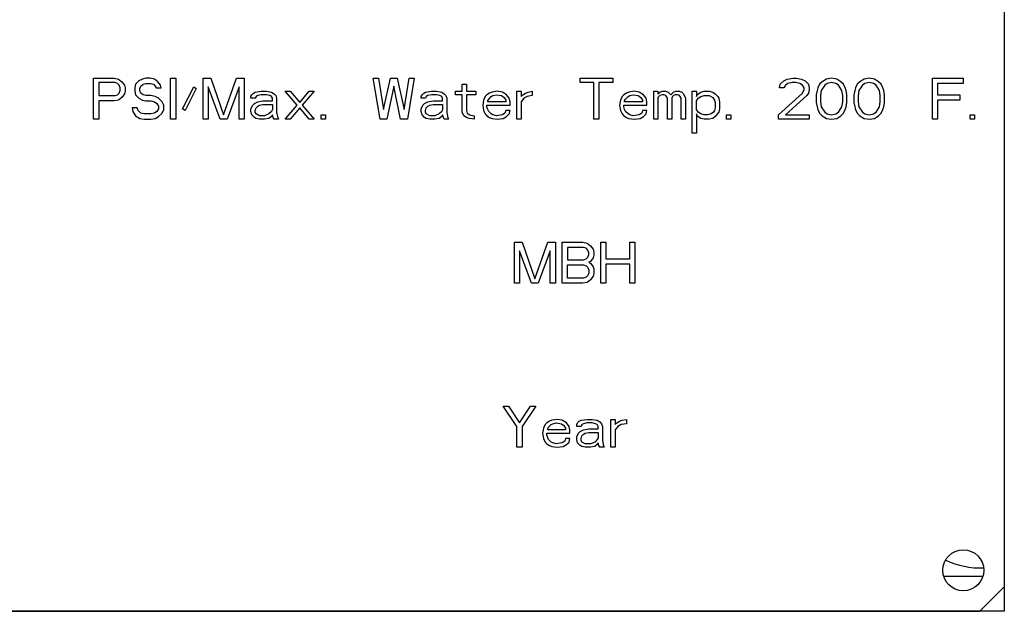
# Model space of a CAD drawing. Units: inches. Extents: x 0 to 389, y 0 to 236.
# Drawn here: x 241 to 244, y 74 to 76 of the extents above; entities that cross this region are included whole.
import ezdxf

# ---------------------------------------------------------------- set-up
doc = ezdxf.new("R2010")
doc.units = ezdxf.units.IN
doc.header["$LTSCALE"] = 2.42
doc.header["$MEASUREMENT"] = 0
doc.layers.get('0').update_dxf_attribs({"linetype": 'CONTINUOUS'})

# ---------------------------------------------------------------- blocks, each defined once
blk = doc.blocks.new('A$C7E5002C0')
at = {"color": 40, "linetype": 'Continuous'}
for p, q in [((244.3546, 77.411), (244.3546, 74.411)), ((244.3546, 74.411), (238.8546, 74.411))]:
    blk.add_line(p, q, dxfattribs=at)
at = {"color": 7, "linetype": 'Continuous'}
for p, q in [((244.3546, 77.336), (244.3546, 74.486)), ((241.5812, 76.036), (241.6437, 76.036)), ((241.5812, 75.911), (241.5812, 76.036)), ((241.6463, 76.0227), (241.5968, 76.0227)), ((241.5968, 76.0227), (241.5968, 75.9828)), ((241.6437, 76.036), (241.6567, 76.0333)), ((241.6541, 76.02), (241.6463, 76.0227)), ((241.6593, 76.0147), (241.6541, 76.02)), ((241.6567, 76.0333), (241.6671, 76.0253)), ((241.6671, 76.0253), (241.6749, 76.0147)), ((241.7088, 76.0174), (241.7062, 76.0067)), ((241.7192, 76.028), (241.7088, 76.0174)), ((241.7296, 76.0333), (241.7192, 76.028)), ((241.7244, 76.012), (241.7322, 76.0174)), ((241.74, 76.036), (241.7296, 76.0333)), ((241.7322, 76.0174), (241.74, 76.02)), ((241.753, 76.036), (241.74, 76.036)), ((241.74, 76.02), (241.7556, 76.02)), ((241.7661, 76.0333), (241.753, 76.036)), ((241.7556, 76.02), (241.7634, 76.0174)), ((241.7634, 76.0174), (241.7687, 76.012)), ((241.7765, 76.0253), (241.7661, 76.0333)), ((241.7843, 76.0147), (241.7765, 76.0253)), ((241.8155, 76.036), (241.8312, 76.036)), ((241.8155, 75.911), (241.8155, 76.036)), ((241.8312, 76.036), (241.8312, 75.911)), ((241.9145, 76.036), (241.9379, 76.036)), ((241.9145, 75.911), (241.9145, 76.036)), ((241.9379, 76.036), (241.977, 75.9243)), ((241.977, 75.9243), (242.0161, 76.036)), ((242.0161, 76.036), (242.0395, 76.036)), ((242.0395, 76.036), (242.0395, 75.911)), ((242.4327, 76.036), (242.4483, 76.036)), ((242.4536, 75.911), (242.4327, 76.036)), ((242.4483, 76.036), (242.464, 75.9402)), ((242.464, 75.9402), (242.4848, 76.036)), ((242.4848, 76.036), (242.5056, 76.036)), ((242.5056, 76.036), (242.5265, 75.9402)), ((242.5265, 75.9402), (242.5421, 76.036)), ((242.5577, 76.036), (242.5369, 75.911)), ((242.5421, 76.036), (242.5577, 76.036)), ((242.7036, 76.0174), (242.7166, 76.0174)), ((242.7036, 75.9961), (242.7036, 76.0174)), ((242.7166, 76.0174), (242.7166, 75.9961)), ((243.0629, 76.036), (243.1619, 76.036)), ((243.0629, 76.0227), (243.0629, 76.036)), ((243.1046, 76.0227), (243.0629, 76.0227)), ((243.1046, 75.911), (243.1046, 76.0227)), ((243.1619, 76.0227), (243.1202, 76.0227)), ((243.1202, 76.0227), (243.1202, 75.911)), ((243.1619, 76.036), (243.1619, 76.0227)), ((243.6697, 76.0067), (243.6723, 76.0174)), ((243.6723, 76.0174), (243.6827, 76.028)), ((243.6827, 76.028), (243.6931, 76.0333)), ((243.6957, 76.02), (243.6879, 76.0147)), ((243.6931, 76.0333), (243.7114, 76.036)), ((243.7088, 76.0227), (243.6957, 76.02)), ((243.7192, 76.0227), (243.7088, 76.0227)), ((243.7114, 76.036), (243.7218, 76.036)), ((243.7322, 76.02), (243.7192, 76.0227)), ((243.7218, 76.036), (243.7374, 76.0333)), ((243.74, 76.0147), (243.7322, 76.02)), ((243.7374, 76.0333), (243.7478, 76.028)), ((243.7478, 76.028), (243.7582, 76.0174)), ((243.7582, 76.0174), (243.7608, 76.0067)), ((243.7921, 76.0174), (243.7869, 76.0067)), ((243.7999, 76.0253), (243.7921, 76.0174)), ((243.8129, 76.0333), (243.7999, 76.0253)), ((243.8155, 76.02), (243.8077, 76.0147)), ((243.8286, 76.036), (243.8129, 76.0333)), ((243.8286, 76.0227), (243.8155, 76.02)), ((243.8442, 76.0333), (243.8286, 76.036)), ((243.8416, 76.02), (243.8286, 76.0227)), ((243.8494, 76.0147), (243.8416, 76.02)), ((243.8572, 76.0253), (243.8442, 76.0333)), ((243.865, 76.0174), (243.8572, 76.0253)), ((243.8702, 76.0067), (243.865, 76.0174)), ((243.9067, 76.0174), (243.9015, 76.0067)), ((243.9145, 76.0253), (243.9067, 76.0174)), ((243.9275, 76.0333), (243.9145, 76.0253)), ((243.9301, 76.02), (243.9223, 76.0147)), ((243.9431, 76.036), (243.9275, 76.0333)), ((243.9431, 76.0227), (243.9301, 76.02)), ((243.9588, 76.0333), (243.9431, 76.036)), ((243.9562, 76.02), (243.9431, 76.0227)), ((243.964, 76.0147), (243.9562, 76.02)), ((243.9718, 76.0253), (243.9588, 76.0333)), ((243.9796, 76.0174), (243.9718, 76.0253)), ((243.9848, 76.0067), (243.9796, 76.0174)), ((244.1358, 76.036), (244.2296, 76.036)), ((244.1358, 75.911), (244.1358, 76.036)), ((244.2296, 76.02), (244.1515, 76.02)), ((244.1515, 76.02), (244.1515, 75.9854)), ((244.2296, 76.036), (244.2296, 76.02)), ((241.6541, 75.9854), (241.6593, 75.9908)), ((241.6619, 76.0067), (241.6593, 76.0147)), ((241.6593, 75.9908), (241.6619, 75.9987)), ((241.6619, 75.9987), (241.6619, 76.0067)), ((241.6749, 75.9881), (241.6671, 75.9775)), ((241.6749, 76.0147), (241.6775, 76.0067)), ((241.6775, 75.9961), (241.6749, 75.9881)), ((241.6775, 76.0067), (241.6775, 75.9961)), ((241.7062, 76.0067), (241.7062, 75.9961)), ((241.7062, 75.9961), (241.7088, 75.9854)), ((241.7218, 76.0041), (241.7244, 76.012)), ((241.7218, 75.9987), (241.7218, 76.0041)), ((241.7244, 75.9908), (241.7218, 75.9987)), ((241.7322, 75.9854), (241.7244, 75.9908)), ((241.7687, 76.012), (241.7713, 76.0067)), ((241.7713, 76.0067), (241.7869, 76.0067)), ((241.7869, 76.0067), (241.7843, 76.0147)), ((241.852, 75.9429), (241.8858, 76.0094)), ((241.8937, 76.0041), (241.8598, 75.9376)), ((241.8858, 76.0094), (241.8937, 76.0041)), ((241.9666, 75.911), (241.9301, 76.0094)), ((241.9301, 76.0094), (241.9301, 75.911)), ((242.0239, 76.0094), (241.9874, 75.911)), ((242.0239, 75.911), (242.0239, 76.0094)), ((242.0629, 75.9854), (242.0681, 75.9908)), ((242.0681, 75.9908), (242.0733, 75.9934)), ((242.0733, 75.9934), (242.0916, 75.9961)), ((242.0916, 75.9961), (242.1072, 75.9961)), ((242.1072, 75.9961), (242.1228, 75.9934)), ((242.1228, 75.9934), (242.1306, 75.9881)), ((242.1306, 75.9881), (242.1358, 75.9828)), ((242.1645, 75.9961), (242.1801, 75.9961)), ((242.2009, 75.9535), (242.1645, 75.9961)), ((242.1801, 75.9961), (242.2088, 75.9615)), ((242.2088, 75.9615), (242.2374, 75.9961)), ((242.253, 75.9961), (242.2166, 75.9535)), ((242.2374, 75.9961), (242.253, 75.9961)), ((242.4952, 76.012), (242.4744, 75.911)), ((242.5161, 75.911), (242.4952, 76.012)), ((242.5812, 75.9854), (242.5864, 75.9908)), ((242.5864, 75.9908), (242.5916, 75.9934)), ((242.5916, 75.9934), (242.6098, 75.9961)), ((242.6098, 75.9961), (242.6254, 75.9961)), ((242.6254, 75.9961), (242.6411, 75.9934)), ((242.6411, 75.9934), (242.6489, 75.9881)), ((242.6489, 75.9881), (242.6541, 75.9828)), ((242.6827, 75.9961), (242.7036, 75.9961)), ((242.6827, 75.9854), (242.6827, 75.9961)), ((242.7166, 75.9961), (242.7452, 75.9961)), ((242.7452, 75.9961), (242.7452, 75.9854)), ((242.7869, 75.9908), (242.7791, 75.9854)), ((242.7947, 75.9934), (242.7869, 75.9908)), ((242.8103, 75.9961), (242.7947, 75.9934)), ((242.8259, 75.9934), (242.8103, 75.9961)), ((242.839, 75.9854), (242.8259, 75.9934)), ((242.8702, 75.9961), (242.8832, 75.9961)), ((242.8702, 75.911), (242.8702, 75.9961)), ((242.8832, 75.9961), (242.8832, 75.9801)), ((242.8884, 75.9854), (242.8963, 75.9908)), ((242.8963, 75.9908), (242.9041, 75.9934)), ((242.9041, 75.9934), (242.9171, 75.9961)), ((242.9171, 75.9961), (242.9171, 75.9828)), ((243.2036, 75.9908), (243.1957, 75.9854)), ((243.2114, 75.9934), (243.2036, 75.9908)), ((243.227, 75.9961), (243.2114, 75.9934)), ((243.2426, 75.9934), (243.227, 75.9961)), ((243.2556, 75.9854), (243.2426, 75.9934)), ((243.2869, 75.9961), (243.2999, 75.9961)), ((243.2869, 75.911), (243.2869, 75.9961)), ((243.2999, 75.9961), (243.2999, 75.9881)), ((243.2999, 75.9881), (243.3051, 75.9934)), ((243.3051, 75.9934), (243.3129, 75.9961)), ((243.3129, 75.9961), (243.3233, 75.9961)), ((243.3233, 75.9961), (243.3312, 75.9934)), ((243.3312, 75.9934), (243.339, 75.9854)), ((243.339, 75.9854), (243.3468, 75.9934)), ((243.3468, 75.9934), (243.3546, 75.9961)), ((243.3546, 75.9961), (243.365, 75.9961)), ((243.365, 75.9961), (243.3728, 75.9934)), ((243.3728, 75.9934), (243.378, 75.9881)), ((243.378, 75.9881), (243.3832, 75.9748)), ((243.4041, 75.9961), (243.4171, 75.9961)), ((243.4041, 75.8684), (243.4041, 75.9961)), ((243.4171, 75.9961), (243.4171, 75.9801)), ((243.4197, 75.9854), (243.4249, 75.9908)), ((243.4249, 75.9908), (243.4301, 75.9934)), ((243.4301, 75.9934), (243.4405, 75.9961)), ((243.4405, 75.9961), (243.4562, 75.9961)), ((243.4562, 75.9961), (243.4666, 75.9934)), ((243.4666, 75.9934), (243.4744, 75.9881)), ((243.4744, 75.9881), (243.4822, 75.9801)), ((243.6671, 75.9243), (243.74, 75.9908)), ((243.6827, 76.0067), (243.6697, 76.0067)), ((243.6879, 76.0147), (243.6827, 76.0067)), ((243.7452, 76.0067), (243.74, 76.0147)), ((243.74, 75.9908), (243.7452, 76.0014)), ((243.7452, 76.0014), (243.7452, 76.0067)), ((243.7582, 75.9908), (243.753, 75.9828)), ((243.7608, 76.0014), (243.7582, 75.9908)), ((243.7608, 76.0067), (243.7608, 76.0014)), ((243.7843, 75.9987), (243.7817, 75.9854)), ((243.7869, 76.0067), (243.7843, 75.9987)), ((243.7973, 75.9987), (243.7947, 75.9828)), ((243.8077, 76.0147), (243.7973, 75.9987)), ((243.8598, 75.9987), (243.8494, 76.0147)), ((243.8624, 75.9828), (243.8598, 75.9987)), ((243.8728, 75.9987), (243.8702, 76.0067)), ((243.8754, 75.9854), (243.8728, 75.9987)), ((243.8989, 75.9987), (243.8963, 75.9854)), ((243.9015, 76.0067), (243.8989, 75.9987)), ((243.9119, 75.9987), (243.9093, 75.9828)), ((243.9223, 76.0147), (243.9119, 75.9987)), ((243.9744, 75.9987), (243.964, 76.0147)), ((243.977, 75.9828), (243.9744, 75.9987)), ((243.9874, 75.9987), (243.9848, 76.0067)), ((243.99, 75.9854), (243.9874, 75.9987)), ((241.5968, 75.9828), (241.6463, 75.9828)), ((241.6437, 75.9668), (241.5968, 75.9668)), ((241.5968, 75.9668), (241.5968, 75.911)), ((241.6567, 75.9695), (241.6437, 75.9668)), ((241.6463, 75.9828), (241.6541, 75.9854)), ((241.6671, 75.9775), (241.6567, 75.9695)), ((241.7088, 75.9854), (241.7192, 75.9748)), ((241.7192, 75.9748), (241.7296, 75.9695)), ((241.7296, 75.9695), (241.74, 75.9668)), ((241.74, 75.9828), (241.7322, 75.9854)), ((241.7556, 75.9828), (241.74, 75.9828)), ((241.74, 75.9668), (241.7556, 75.9668)), ((241.7687, 75.9801), (241.7556, 75.9828)), ((241.7556, 75.9668), (241.7661, 75.9642)), ((241.7661, 75.9642), (241.7739, 75.9588)), ((241.7791, 75.9748), (241.7687, 75.9801)), ((241.7739, 75.9588), (241.7791, 75.9509)), ((241.7895, 75.9642), (241.7791, 75.9748)), ((241.7947, 75.9535), (241.7895, 75.9642)), ((242.0603, 75.9801), (242.0629, 75.9854)), ((242.0603, 75.9748), (242.0603, 75.9801)), ((242.0733, 75.9748), (242.0603, 75.9748)), ((242.0655, 75.9535), (242.0707, 75.9588)), ((242.0707, 75.9588), (242.0812, 75.9642)), ((242.0759, 75.9801), (242.0733, 75.9748)), ((242.0812, 75.9828), (242.0759, 75.9801)), ((242.0916, 75.9854), (242.0812, 75.9828)), ((242.0812, 75.9642), (242.0968, 75.9668)), ((242.0864, 75.9535), (242.0968, 75.9562)), ((242.1072, 75.9854), (242.0916, 75.9854)), ((242.0968, 75.9668), (242.1254, 75.9668)), ((242.0968, 75.9562), (242.1254, 75.9562)), ((242.1176, 75.9828), (242.1072, 75.9854)), ((242.1228, 75.9801), (242.1176, 75.9828)), ((242.1254, 75.9748), (242.1228, 75.9801)), ((242.1254, 75.9668), (242.1254, 75.9748)), ((242.1254, 75.9562), (242.1254, 75.9402)), ((242.1358, 75.9828), (242.1384, 75.9748)), ((242.1384, 75.9748), (242.1384, 75.9323)), ((242.5786, 75.9801), (242.5812, 75.9854)), ((242.5786, 75.9748), (242.5786, 75.9801)), ((242.5916, 75.9748), (242.5786, 75.9748)), ((242.5838, 75.9535), (242.589, 75.9588)), ((242.589, 75.9588), (242.5994, 75.9642)), ((242.5942, 75.9801), (242.5916, 75.9748)), ((242.5994, 75.9828), (242.5942, 75.9801)), ((242.6098, 75.9854), (242.5994, 75.9828)), ((242.5994, 75.9642), (242.615, 75.9668)), ((242.6046, 75.9535), (242.615, 75.9562)), ((242.6254, 75.9854), (242.6098, 75.9854)), ((242.615, 75.9668), (242.6437, 75.9668)), ((242.615, 75.9562), (242.6437, 75.9562)), ((242.6358, 75.9828), (242.6254, 75.9854)), ((242.6411, 75.9801), (242.6358, 75.9828)), ((242.6437, 75.9748), (242.6411, 75.9801)), ((242.6437, 75.9668), (242.6437, 75.9748)), ((242.6437, 75.9562), (242.6437, 75.9402)), ((242.6541, 75.9828), (242.6567, 75.9748)), ((242.6567, 75.9748), (242.6567, 75.9323)), ((242.7036, 75.9854), (242.6827, 75.9854)), ((242.7036, 75.9323), (242.7036, 75.9854)), ((242.7452, 75.9854), (242.7166, 75.9854)), ((242.7166, 75.9854), (242.7166, 75.9376)), ((242.7687, 75.9695), (242.7661, 75.9535)), ((242.7739, 75.9801), (242.7687, 75.9695)), ((242.7791, 75.9854), (242.7739, 75.9801)), ((242.7817, 75.9668), (242.7843, 75.9721)), ((242.7817, 75.9642), (242.7817, 75.9668)), ((242.8364, 75.9642), (242.7817, 75.9642)), ((242.7843, 75.9721), (242.7921, 75.9801)), ((242.7921, 75.9801), (242.7973, 75.9828)), ((242.7973, 75.9828), (242.8077, 75.9854)), ((242.8077, 75.9854), (242.8233, 75.9828)), ((242.8233, 75.9828), (242.8312, 75.9775)), ((242.8312, 75.9775), (242.8364, 75.9695)), ((242.8364, 75.9695), (242.8364, 75.9642)), ((242.8468, 75.9748), (242.839, 75.9854)), ((242.8494, 75.9642), (242.8468, 75.9748)), ((242.8494, 75.9535), (242.8494, 75.9642)), ((242.8832, 75.9801), (242.8884, 75.9854)), ((242.8911, 75.9748), (242.8832, 75.9642)), ((242.8832, 75.9642), (242.8832, 75.911)), ((242.9015, 75.9801), (242.8911, 75.9748)), ((242.9171, 75.9828), (242.9015, 75.9801)), ((243.1853, 75.9695), (243.1827, 75.9535)), ((243.1905, 75.9801), (243.1853, 75.9695)), ((243.1957, 75.9854), (243.1905, 75.9801)), ((243.1983, 75.9668), (243.2009, 75.9721)), ((243.1983, 75.9642), (243.1983, 75.9668)), ((243.253, 75.9642), (243.1983, 75.9642)), ((243.2009, 75.9721), (243.2088, 75.9801)), ((243.2088, 75.9801), (243.214, 75.9828)), ((243.214, 75.9828), (243.2244, 75.9854)), ((243.2244, 75.9854), (243.24, 75.9828)), ((243.24, 75.9828), (243.2478, 75.9775)), ((243.2478, 75.9775), (243.253, 75.9695)), ((243.253, 75.9695), (243.253, 75.9642)), ((243.2634, 75.9748), (243.2556, 75.9854)), ((243.2661, 75.9642), (243.2634, 75.9748)), ((243.2661, 75.9535), (243.2661, 75.9642)), ((243.3051, 75.9828), (243.2999, 75.9775)), ((243.2999, 75.9775), (243.2999, 75.911)), ((243.3129, 75.9854), (243.3051, 75.9828)), ((243.3181, 75.9854), (243.3129, 75.9854)), ((243.3233, 75.9828), (243.3181, 75.9854)), ((243.3259, 75.9801), (243.3233, 75.9828)), ((243.3286, 75.9748), (243.3259, 75.9801)), ((243.3286, 75.911), (243.3286, 75.9748)), ((243.3442, 75.9801), (243.3416, 75.9748)), ((243.3416, 75.9748), (243.3416, 75.911)), ((243.3468, 75.9828), (243.3442, 75.9801)), ((243.352, 75.9854), (243.3468, 75.9828)), ((243.3598, 75.9854), (243.352, 75.9854)), ((243.365, 75.9828), (243.3598, 75.9854)), ((243.3676, 75.9801), (243.365, 75.9828)), ((243.3702, 75.9748), (243.3676, 75.9801)), ((243.3702, 75.911), (243.3702, 75.9748)), ((243.3832, 75.9748), (243.3832, 75.911)), ((243.4171, 75.9801), (243.4197, 75.9854)), ((243.4171, 75.9668), (243.4223, 75.9748)), ((243.4171, 75.9402), (243.4171, 75.9668)), ((243.4223, 75.9748), (243.4301, 75.9801)), ((243.4301, 75.9801), (243.4405, 75.9828)), ((243.4405, 75.9828), (243.4562, 75.9828)), ((243.4562, 75.9828), (243.4666, 75.9775)), ((243.4666, 75.9775), (243.4718, 75.9695)), ((243.4718, 75.9695), (243.4744, 75.9615)), ((243.4744, 75.9615), (243.4744, 75.9456)), ((243.4822, 75.9801), (243.4848, 75.9748)), ((243.4848, 75.9748), (243.4874, 75.9642)), ((243.4874, 75.9642), (243.4874, 75.9429)), ((243.753, 75.9828), (243.6879, 75.9243)), ((243.7817, 75.9854), (243.7817, 75.9615)), ((243.7817, 75.9615), (243.7843, 75.9482)), ((243.7947, 75.9828), (243.7947, 75.9642)), ((243.7947, 75.9642), (243.7973, 75.9482)), ((243.8598, 75.9482), (243.8624, 75.9642)), ((243.8624, 75.9642), (243.8624, 75.9828)), ((243.8728, 75.9482), (243.8754, 75.9615)), ((243.8754, 75.9615), (243.8754, 75.9854)), ((243.8963, 75.9854), (243.8963, 75.9615)), ((243.8963, 75.9615), (243.8989, 75.9482)), ((243.9093, 75.9828), (243.9093, 75.9642)), ((243.9093, 75.9642), (243.9119, 75.9482)), ((243.9744, 75.9482), (243.977, 75.9642)), ((243.977, 75.9642), (243.977, 75.9828)), ((243.9874, 75.9482), (243.99, 75.9615)), ((243.99, 75.9615), (243.99, 75.9854)), ((244.1515, 75.9854), (244.2192, 75.9854)), ((244.2192, 75.9695), (244.1515, 75.9695)), ((244.1515, 75.9695), (244.1515, 75.911)), ((244.2192, 75.9854), (244.2192, 75.9695)), ((241.714, 75.9456), (241.6983, 75.9456)), ((241.6983, 75.9456), (241.7009, 75.9349)), ((241.7009, 75.9349), (241.7088, 75.9216)), ((241.7166, 75.9376), (241.714, 75.9456)), ((241.7244, 75.9296), (241.7166, 75.9376)), ((241.7348, 75.9269), (241.7244, 75.9296)), ((241.7556, 75.9269), (241.7348, 75.9269)), ((241.7661, 75.9296), (241.7556, 75.9269)), ((241.7739, 75.9349), (241.7661, 75.9296)), ((241.7791, 75.9429), (241.7739, 75.9349)), ((241.7791, 75.9509), (241.7791, 75.9429)), ((241.7791, 75.919), (241.7895, 75.9296)), ((241.7895, 75.9296), (241.7947, 75.9402)), ((241.7947, 75.9402), (241.7947, 75.9535)), ((241.8598, 75.9376), (241.852, 75.9429)), ((242.0603, 75.9429), (242.0655, 75.9535)), ((242.0603, 75.9349), (242.0603, 75.9429)), ((242.0629, 75.9243), (242.0603, 75.9349)), ((242.0733, 75.9376), (242.0759, 75.9456)), ((242.0733, 75.9323), (242.0733, 75.9376)), ((242.0759, 75.9269), (242.0733, 75.9323)), ((242.0759, 75.9456), (242.0812, 75.9509)), ((242.0864, 75.9216), (242.0759, 75.9269)), ((242.0812, 75.9509), (242.0864, 75.9535)), ((242.115, 75.9269), (242.102, 75.9216)), ((242.1228, 75.9349), (242.115, 75.9269)), ((242.1254, 75.9402), (242.1228, 75.9349)), ((242.1384, 75.9323), (242.1411, 75.919)), ((242.1645, 75.911), (242.2009, 75.9535)), ((242.2088, 75.9456), (242.1801, 75.911)), ((242.2374, 75.911), (242.2088, 75.9456)), ((242.2166, 75.9535), (242.253, 75.911)), ((242.5786, 75.9429), (242.5838, 75.9535)), ((242.5786, 75.9349), (242.5786, 75.9429)), ((242.5812, 75.9243), (242.5786, 75.9349)), ((242.5916, 75.9376), (242.5942, 75.9456)), ((242.5916, 75.9323), (242.5916, 75.9376)), ((242.5942, 75.9269), (242.5916, 75.9323)), ((242.5942, 75.9456), (242.5994, 75.9509)), ((242.6046, 75.9216), (242.5942, 75.9269)), ((242.5994, 75.9509), (242.6046, 75.9535)), ((242.6332, 75.9269), (242.6202, 75.9216)), ((242.6411, 75.9349), (242.6332, 75.9269)), ((242.6437, 75.9402), (242.6411, 75.9349)), ((242.6567, 75.9323), (242.6593, 75.919)), ((242.7088, 75.9216), (242.7036, 75.9323)), ((242.7166, 75.9376), (242.7192, 75.9296)), ((242.7192, 75.9296), (242.727, 75.9243)), ((242.7661, 75.9535), (242.7687, 75.9376)), ((242.7687, 75.9376), (242.7739, 75.9269)), ((242.7739, 75.9269), (242.7791, 75.9216)), ((242.7791, 75.9535), (242.8494, 75.9535)), ((242.7791, 75.9482), (242.7791, 75.9535)), ((242.7817, 75.9402), (242.7791, 75.9482)), ((242.7843, 75.9349), (242.7817, 75.9402)), ((242.7921, 75.9269), (242.7843, 75.9349)), ((242.7973, 75.9243), (242.7921, 75.9269)), ((242.8338, 75.9296), (242.8259, 75.9243)), ((242.8364, 75.9376), (242.8338, 75.9296)), ((242.8494, 75.9376), (242.8364, 75.9376)), ((242.839, 75.919), (242.8468, 75.9269)), ((242.8468, 75.9269), (242.8494, 75.9376)), ((243.1827, 75.9535), (243.1853, 75.9376)), ((243.1853, 75.9376), (243.1905, 75.9269)), ((243.1905, 75.9269), (243.1957, 75.9216)), ((243.1957, 75.9535), (243.2661, 75.9535)), ((243.1957, 75.9482), (243.1957, 75.9535)), ((243.1983, 75.9402), (243.1957, 75.9482)), ((243.2009, 75.9349), (243.1983, 75.9402)), ((243.2088, 75.9269), (243.2009, 75.9349)), ((243.214, 75.9243), (243.2088, 75.9269)), ((243.2504, 75.9296), (243.2426, 75.9243)), ((243.253, 75.9376), (243.2504, 75.9296)), ((243.2661, 75.9376), (243.253, 75.9376)), ((243.2556, 75.919), (243.2634, 75.9269)), ((243.2634, 75.9269), (243.2661, 75.9376)), ((243.4223, 75.9323), (243.4171, 75.9402)), ((243.4197, 75.9216), (243.4171, 75.9269)), ((243.4171, 75.9269), (243.4171, 75.8684)), ((243.4301, 75.9269), (243.4223, 75.9323)), ((243.4405, 75.9243), (243.4301, 75.9269)), ((243.4614, 75.9269), (243.4509, 75.9243)), ((243.4692, 75.9323), (243.4614, 75.9269)), ((243.4718, 75.9376), (243.4692, 75.9323)), ((243.4744, 75.9456), (243.4718, 75.9376)), ((243.4848, 75.9323), (243.4744, 75.919)), ((243.4874, 75.9429), (243.4848, 75.9323)), ((243.7843, 75.9482), (243.7869, 75.9402)), ((243.7869, 75.9402), (243.7921, 75.9296)), ((243.7921, 75.9296), (243.7999, 75.9216)), ((243.7973, 75.9482), (243.8077, 75.9323)), ((243.8077, 75.9323), (243.8155, 75.9269)), ((243.8155, 75.9269), (243.8286, 75.9243)), ((243.8286, 75.9243), (243.8416, 75.9269)), ((243.8416, 75.9269), (243.8494, 75.9323)), ((243.8494, 75.9323), (243.8598, 75.9482)), ((243.8572, 75.9216), (243.865, 75.9296)), ((243.865, 75.9296), (243.8702, 75.9402)), ((243.8702, 75.9402), (243.8728, 75.9482)), ((243.8989, 75.9482), (243.9015, 75.9402)), ((243.9015, 75.9402), (243.9067, 75.9296)), ((243.9067, 75.9296), (243.9145, 75.9216)), ((243.9119, 75.9482), (243.9223, 75.9323)), ((243.9223, 75.9323), (243.9301, 75.9269)), ((243.9301, 75.9269), (243.9431, 75.9243)), ((243.9431, 75.9243), (243.9562, 75.9269)), ((243.9562, 75.9269), (243.964, 75.9323)), ((243.964, 75.9323), (243.9744, 75.9482)), ((243.9718, 75.9216), (243.9796, 75.9296)), ((243.9796, 75.9296), (243.9848, 75.9402)), ((243.9848, 75.9402), (243.9874, 75.9482)), ((241.5968, 75.911), (241.5812, 75.911)), ((241.7088, 75.9216), (241.7218, 75.9136)), ((241.7218, 75.9136), (241.7348, 75.911)), ((241.7348, 75.911), (241.7556, 75.911)), ((241.7556, 75.911), (241.7687, 75.9136)), ((241.7687, 75.9136), (241.7791, 75.919)), ((241.8312, 75.911), (241.8155, 75.911)), ((241.9301, 75.911), (241.9145, 75.911)), ((241.9874, 75.911), (241.9666, 75.911)), ((242.0395, 75.911), (242.0239, 75.911)), ((242.0707, 75.9163), (242.0629, 75.9243)), ((242.0759, 75.9136), (242.0707, 75.9163)), ((242.0864, 75.911), (242.0759, 75.9136)), ((242.102, 75.9216), (242.0864, 75.9216)), ((242.102, 75.911), (242.0864, 75.911)), ((242.115, 75.9136), (242.102, 75.911)), ((242.1228, 75.919), (242.115, 75.9136)), ((242.1254, 75.9243), (242.1228, 75.919)), ((242.128, 75.9163), (242.1254, 75.9243)), ((242.1306, 75.911), (242.128, 75.9163)), ((242.1437, 75.911), (242.1306, 75.911)), ((242.1411, 75.919), (242.1437, 75.911)), ((242.1801, 75.911), (242.1645, 75.911)), ((242.253, 75.911), (242.2374, 75.911)), ((242.2739, 75.9243), (242.2869, 75.9243)), ((242.2739, 75.911), (242.2739, 75.9243)), ((242.2869, 75.911), (242.2739, 75.911)), ((242.2869, 75.9243), (242.2869, 75.911)), ((242.4744, 75.911), (242.4536, 75.911)), ((242.5369, 75.911), (242.5161, 75.911)), ((242.589, 75.9163), (242.5812, 75.9243)), ((242.5942, 75.9136), (242.589, 75.9163)), ((242.6046, 75.911), (242.5942, 75.9136)), ((242.6202, 75.9216), (242.6046, 75.9216)), ((242.6202, 75.911), (242.6046, 75.911)), ((242.6332, 75.9136), (242.6202, 75.911)), ((242.6411, 75.919), (242.6332, 75.9136)), ((242.6437, 75.9243), (242.6411, 75.919)), ((242.6463, 75.9163), (242.6437, 75.9243)), ((242.6489, 75.911), (242.6463, 75.9163)), ((242.6619, 75.911), (242.6489, 75.911)), ((242.6593, 75.919), (242.6619, 75.911)), ((242.7166, 75.9163), (242.7088, 75.9216)), ((242.7244, 75.9136), (242.7166, 75.9163)), ((242.74, 75.911), (242.7244, 75.9136)), ((242.727, 75.9243), (242.74, 75.9216)), ((242.74, 75.9216), (242.74, 75.911)), ((242.7791, 75.9216), (242.7869, 75.9163)), ((242.7869, 75.9163), (242.7947, 75.9136)), ((242.7947, 75.9136), (242.8103, 75.911)), ((242.8077, 75.9216), (242.7973, 75.9243)), ((242.8259, 75.9243), (242.8077, 75.9216)), ((242.8103, 75.911), (242.8286, 75.9136)), ((242.8286, 75.9136), (242.839, 75.919)), ((242.8832, 75.911), (242.8702, 75.911)), ((243.1202, 75.911), (243.1046, 75.911)), ((243.1957, 75.9216), (243.2036, 75.9163)), ((243.2036, 75.9163), (243.2114, 75.9136)), ((243.2114, 75.9136), (243.227, 75.911)), ((243.2244, 75.9216), (243.214, 75.9243)), ((243.2426, 75.9243), (243.2244, 75.9216)), ((243.227, 75.911), (243.2452, 75.9136)), ((243.2452, 75.9136), (243.2556, 75.919)), ((243.2999, 75.911), (243.2869, 75.911)), ((243.3416, 75.911), (243.3286, 75.911)), ((243.3832, 75.911), (243.3702, 75.911)), ((243.4249, 75.9163), (243.4197, 75.9216)), ((243.4301, 75.9136), (243.4249, 75.9163)), ((243.4405, 75.911), (243.4301, 75.9136)), ((243.4509, 75.9243), (243.4405, 75.9243)), ((243.4562, 75.911), (243.4405, 75.911)), ((243.4666, 75.9136), (243.4562, 75.911)), ((243.4744, 75.919), (243.4666, 75.9136)), ((243.5082, 75.9243), (243.5213, 75.9243)), ((243.5082, 75.911), (243.5082, 75.9243)), ((243.5213, 75.911), (243.5082, 75.911)), ((243.5213, 75.9243), (243.5213, 75.911)), ((243.6671, 75.911), (243.6671, 75.9243)), ((243.7608, 75.911), (243.6671, 75.911)), ((243.6879, 75.9243), (243.7608, 75.9243)), ((243.7608, 75.9243), (243.7608, 75.911)), ((243.7999, 75.9216), (243.8129, 75.9136)), ((243.8129, 75.9136), (243.8286, 75.911)), ((243.8286, 75.911), (243.8442, 75.9136)), ((243.8442, 75.9136), (243.8572, 75.9216)), ((243.9145, 75.9216), (243.9275, 75.9136)), ((243.9275, 75.9136), (243.9431, 75.911)), ((243.9431, 75.911), (243.9588, 75.9136)), ((243.9588, 75.9136), (243.9718, 75.9216)), ((244.1515, 75.911), (244.1358, 75.911)), ((244.2504, 75.9243), (244.2634, 75.9243)), ((244.2504, 75.911), (244.2504, 75.9243)), ((244.2634, 75.911), (244.2504, 75.911)), ((244.2634, 75.9243), (244.2634, 75.911)), ((243.4171, 75.8684), (243.4041, 75.8684)), ((242.8624, 75.536), (242.8858, 75.536)), ((242.8624, 75.411), (242.8624, 75.536)), ((242.8858, 75.536), (242.9249, 75.4243)), ((242.9249, 75.4243), (242.964, 75.536)), ((242.964, 75.536), (242.9874, 75.536)), ((242.9874, 75.536), (242.9874, 75.411)), ((243.0082, 75.536), (243.0707, 75.536)), ((243.0082, 75.411), (243.0082, 75.536)), ((243.0707, 75.536), (243.0838, 75.5333)), ((243.1254, 75.536), (243.1411, 75.536)), ((243.1254, 75.411), (243.1254, 75.536)), ((243.1411, 75.536), (243.1411, 75.4854)), ((243.214, 75.536), (243.2296, 75.536)), ((243.214, 75.4854), (243.214, 75.536)), ((243.2296, 75.536), (243.2296, 75.411)), ((242.9145, 75.411), (242.878, 75.5094)), ((242.878, 75.5094), (242.878, 75.411)), ((242.9718, 75.5094), (242.9353, 75.411)), ((242.9718, 75.411), (242.9718, 75.5094)), ((243.0733, 75.52), (243.0239, 75.52)), ((243.0239, 75.52), (243.0239, 75.4828)), ((243.0812, 75.5174), (243.0733, 75.52)), ((243.0864, 75.512), (243.0812, 75.5174)), ((243.0838, 75.5333), (243.0942, 75.5253)), ((243.089, 75.5041), (243.0864, 75.512)), ((243.0942, 75.5253), (243.102, 75.5147)), ((243.102, 75.5147), (243.1046, 75.5067)), ((243.1046, 75.5067), (243.1046, 75.4961)), ((243.0239, 75.4828), (243.0733, 75.4828)), ((243.0733, 75.4828), (243.0812, 75.4854)), ((243.0812, 75.4854), (243.0864, 75.4908)), ((243.0864, 75.4908), (243.089, 75.4987)), ((243.089, 75.4987), (243.089, 75.5041)), ((243.0942, 75.4775), (243.089, 75.4748)), ((243.102, 75.4881), (243.0942, 75.4775)), ((243.1046, 75.4961), (243.102, 75.4881)), ((243.1411, 75.4854), (243.214, 75.4854)), ((243.0239, 75.4668), (243.0733, 75.4668)), ((243.0239, 75.4269), (243.0239, 75.4668)), ((243.0733, 75.4668), (243.0812, 75.4642)), ((243.0812, 75.4642), (243.0864, 75.4588)), ((243.0864, 75.4588), (243.089, 75.4509)), ((243.089, 75.4748), (243.0942, 75.4721)), ((243.089, 75.4509), (243.089, 75.4429)), ((243.0942, 75.4721), (243.102, 75.4615)), ((243.102, 75.4615), (243.1046, 75.4535)), ((243.1046, 75.4535), (243.1046, 75.4402)), ((243.214, 75.4695), (243.1411, 75.4695)), ((243.1411, 75.4695), (243.1411, 75.411)), ((243.214, 75.411), (243.214, 75.4695)), ((243.0733, 75.4269), (243.0239, 75.4269)), ((243.0812, 75.4296), (243.0733, 75.4269)), ((243.0864, 75.4349), (243.0812, 75.4296)), ((243.0942, 75.4216), (243.0838, 75.4136)), ((243.089, 75.4429), (243.0864, 75.4349)), ((243.102, 75.4323), (243.0942, 75.4216)), ((243.1046, 75.4402), (243.102, 75.4323)), ((242.878, 75.411), (242.8624, 75.411)), ((242.9353, 75.411), (242.9145, 75.411)), ((242.9874, 75.411), (242.9718, 75.411)), ((243.0707, 75.411), (243.0082, 75.411)), ((243.0838, 75.4136), (243.0707, 75.411)), ((243.1411, 75.411), (243.1254, 75.411)), ((243.2296, 75.411), (243.214, 75.411)), ((242.8286, 75.036), (242.8442, 75.036)), ((242.8702, 74.9748), (242.8286, 75.036)), ((242.8442, 75.036), (242.878, 74.9854)), ((242.878, 74.9854), (242.9119, 75.036)), ((242.9275, 75.036), (242.8858, 74.9748)), ((242.9119, 75.036), (242.9275, 75.036)), ((242.8702, 74.911), (242.8702, 74.9748)), ((242.8858, 74.9748), (242.8858, 74.911)), ((242.9509, 74.9695), (242.9483, 74.9535)), ((242.9562, 74.9801), (242.9509, 74.9695)), ((242.9614, 74.9854), (242.9562, 74.9801)), ((242.9692, 74.9908), (242.9614, 74.9854)), ((242.964, 74.9668), (242.9666, 74.9721)), ((242.964, 74.9642), (242.964, 74.9668)), ((242.9666, 74.9721), (242.9744, 74.9801)), ((242.977, 74.9934), (242.9692, 74.9908)), ((242.9744, 74.9801), (242.9796, 74.9828)), ((242.9926, 74.9961), (242.977, 74.9934)), ((242.9796, 74.9828), (242.99, 74.9854)), ((242.99, 74.9854), (243.0056, 74.9828)), ((243.0082, 74.9934), (242.9926, 74.9961)), ((243.0056, 74.9828), (243.0134, 74.9775)), ((243.0213, 74.9854), (243.0082, 74.9934)), ((243.0134, 74.9775), (243.0187, 74.9695)), ((243.0187, 74.9695), (243.0187, 74.9642)), ((243.0291, 74.9748), (243.0213, 74.9854)), ((243.0317, 74.9642), (243.0291, 74.9748)), ((243.0525, 74.9801), (243.0551, 74.9854)), ((243.0525, 74.9748), (243.0525, 74.9801)), ((243.0655, 74.9748), (243.0525, 74.9748)), ((243.0551, 74.9854), (243.0603, 74.9908)), ((243.0603, 74.9908), (243.0655, 74.9934)), ((243.0655, 74.9934), (243.0838, 74.9961)), ((243.0681, 74.9801), (243.0655, 74.9748)), ((243.0733, 74.9828), (243.0681, 74.9801)), ((243.0838, 74.9854), (243.0733, 74.9828)), ((243.0733, 74.9642), (243.089, 74.9668)), ((243.0838, 74.9961), (243.0994, 74.9961)), ((243.0994, 74.9854), (243.0838, 74.9854)), ((243.089, 74.9668), (243.1176, 74.9668)), ((243.0994, 74.9961), (243.115, 74.9934)), ((243.1098, 74.9828), (243.0994, 74.9854)), ((243.115, 74.9801), (243.1098, 74.9828)), ((243.115, 74.9934), (243.1228, 74.9881)), ((243.1176, 74.9748), (243.115, 74.9801)), ((243.1176, 74.9668), (243.1176, 74.9748)), ((243.1228, 74.9881), (243.128, 74.9828)), ((243.128, 74.9828), (243.1306, 74.9748)), ((243.1306, 74.9748), (243.1306, 74.9323)), ((243.1567, 74.9961), (243.1697, 74.9961)), ((243.1567, 74.911), (243.1567, 74.9961)), ((243.1697, 74.9961), (243.1697, 74.9801)), ((243.1697, 74.9801), (243.1749, 74.9854)), ((243.1775, 74.9748), (243.1697, 74.9642)), ((243.1749, 74.9854), (243.1827, 74.9908)), ((243.1879, 74.9801), (243.1775, 74.9748)), ((243.1827, 74.9908), (243.1905, 74.9934)), ((243.2036, 74.9828), (243.1879, 74.9801)), ((243.1905, 74.9934), (243.2036, 74.9961)), ((243.2036, 74.9961), (243.2036, 74.9828)), ((242.9483, 74.9535), (242.9509, 74.9376)), ((242.9509, 74.9376), (242.9562, 74.9269)), ((242.9614, 74.9535), (243.0317, 74.9535)), ((242.9614, 74.9482), (242.9614, 74.9535)), ((242.964, 74.9402), (242.9614, 74.9482)), ((243.0187, 74.9642), (242.964, 74.9642)), ((242.9666, 74.9349), (242.964, 74.9402)), ((243.0187, 74.9376), (243.0161, 74.9296)), ((243.0317, 74.9376), (243.0187, 74.9376)), ((243.0291, 74.9269), (243.0317, 74.9376)), ((243.0317, 74.9535), (243.0317, 74.9642)), ((243.0525, 74.9429), (243.0577, 74.9535)), ((243.0525, 74.9349), (243.0525, 74.9429)), ((243.0577, 74.9535), (243.0629, 74.9588)), ((243.0629, 74.9588), (243.0733, 74.9642)), ((243.0655, 74.9376), (243.0681, 74.9456)), ((243.0655, 74.9323), (243.0655, 74.9376)), ((243.0681, 74.9456), (243.0733, 74.9509)), ((243.0733, 74.9509), (243.0786, 74.9535)), ((243.0786, 74.9535), (243.089, 74.9562)), ((243.089, 74.9562), (243.1176, 74.9562)), ((243.1176, 74.9402), (243.115, 74.9349)), ((243.1176, 74.9562), (243.1176, 74.9402)), ((243.1697, 74.9642), (243.1697, 74.911)), ((242.8858, 74.911), (242.8702, 74.911)), ((242.9562, 74.9269), (242.9614, 74.9216)), ((242.9614, 74.9216), (242.9692, 74.9163)), ((242.9744, 74.9269), (242.9666, 74.9349)), ((242.9692, 74.9163), (242.977, 74.9136)), ((242.9796, 74.9243), (242.9744, 74.9269)), ((242.977, 74.9136), (242.9926, 74.911)), ((242.99, 74.9216), (242.9796, 74.9243)), ((243.0082, 74.9243), (242.99, 74.9216)), ((242.9926, 74.911), (243.0108, 74.9136)), ((243.0161, 74.9296), (243.0082, 74.9243)), ((243.0108, 74.9136), (243.0213, 74.919)), ((243.0213, 74.919), (243.0291, 74.9269)), ((243.0551, 74.9243), (243.0525, 74.9349)), ((243.0629, 74.9163), (243.0551, 74.9243)), ((243.0681, 74.9136), (243.0629, 74.9163)), ((243.0681, 74.9269), (243.0655, 74.9323)), ((243.0786, 74.9216), (243.0681, 74.9269)), ((243.0786, 74.911), (243.0681, 74.9136)), ((243.0942, 74.9216), (243.0786, 74.9216)), ((243.0942, 74.911), (243.0786, 74.911)), ((243.1072, 74.9269), (243.0942, 74.9216)), ((243.1072, 74.9136), (243.0942, 74.911)), ((243.115, 74.9349), (243.1072, 74.9269)), ((243.115, 74.919), (243.1072, 74.9136)), ((243.1176, 74.9243), (243.115, 74.919)), ((243.1202, 74.9163), (243.1176, 74.9243)), ((243.1228, 74.911), (243.1202, 74.9163)), ((243.1358, 74.911), (243.1228, 74.911)), ((243.1306, 74.9323), (243.1332, 74.919)), ((243.1332, 74.919), (243.1358, 74.911)), ((243.1697, 74.911), (243.1567, 74.911)), ((244.2891, 74.5174), (244.17, 74.5174)), ((244.2796, 74.411), (244.3546, 74.486)), ((238.9296, 74.411), (244.2796, 74.411))]:
    blk.add_line(p, q, dxfattribs=at)
blk.add_circle((244.2296, 74.536), 0.0625, dxfattribs=at)
blk.add_arc((244.2821, 74.7891), 0.246, 244.5016, 272.0551, dxfattribs=at)

msp = doc.modelspace()

# ---------------------------------------------------------------- block references
msp.add_blockref('A$C7E5002C0', (0, 0))

doc.saveas('drawing.dxf')
